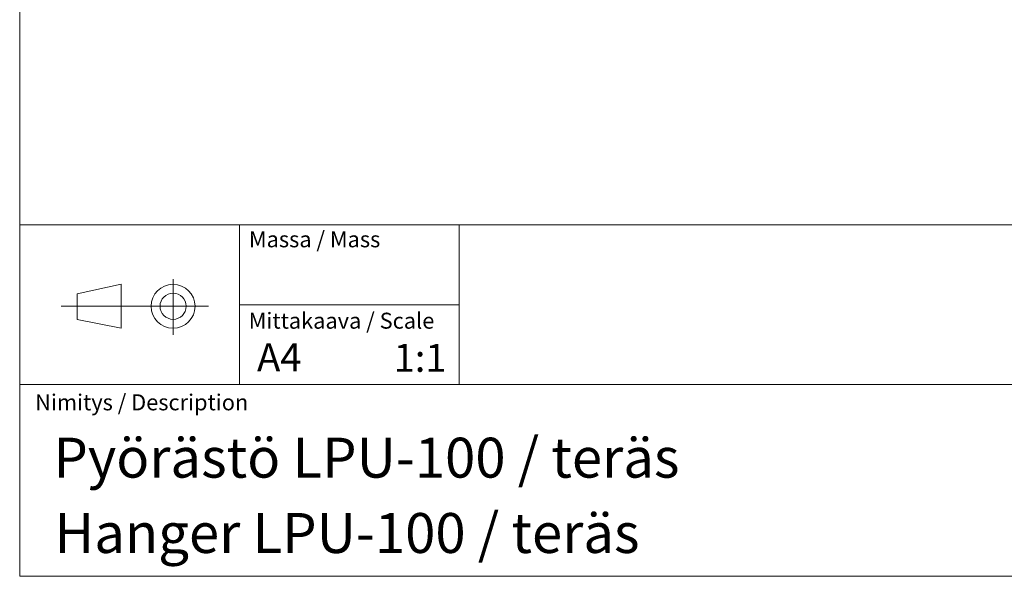
# Model space of a CAD drawing. Units: millimetres. Extents: x 10 to 200, y 8 to 287.
# Drawn here: x 10 to 133, y 8 to 78 of the extents above; entities that cross this region are included whole.
import ezdxf

# ---------------------------------------------------------------- set-up
doc = ezdxf.new("R2010")
doc.units = ezdxf.units.MM
doc.styles.add('SLDTEXTSTYLE0', font='TXT', dxfattribs={"width": 0.605})

msp = doc.modelspace()

# ---------------------------------------------------------------- linework, layer by layer
at = {"color": 7, "linetype": 'Continuous', "lineweight": 15}
for p, q in [((9.873, 286.975), (9.873, 8.22)), ((9.873, 52.22), (199.873, 52.22)), ((64.873, 52.22), (64.873, 32.22)), ((17.067, 43.598), (22.567, 44.78)), ((22.567, 44.78), (22.567, 39.28)), ((17.067, 43.598), (17.067, 40.392)), ((17.067, 40.392), (22.567, 39.28)), ((9.873, 32.22), (199.873, 32.22)), ((9.873, 8.22), (199.87, 8.22))]:
    msp.add_line(p, q, dxfattribs=at)
at = {"color": 7, "linetype": 'Continuous', "lineweight": 0}
for p, q in [((37.373, 52.22), (37.373, 32.22)), ((29.067, 45.415), (29.067, 38.433)), ((33.502, 42.03), (15.067, 42.03)), ((37.373, 42.22), (64.873, 42.22))]:
    msp.add_line(p, q, dxfattribs=at)
at = {"color": 7, "linetype": 'Continuous', "lineweight": 15}
for radius in [2.75, 1.638]:
    msp.add_circle((29.067, 42.03), radius, dxfattribs=at)

# ---------------------------------------------------------------- texts
at = {"color": 7, "linetype": 'Continuous', "lineweight": 0, "style": 'SLDTEXTSTYLE0'}
for s, insert, char_height, attachment_point in [('Massa / Mass', (38.554, 51.416), 2, 1), ('Mittakaava / Scale', (38.525, 41.224), 2, 1), ('A4', (45.127, 37.399), 3.5, 3), ('1:1', (63.285, 37.324), 3.5, 3), ('Nimitys / Description', (11.803, 31.004), 2, 1), ('Pyörästö LPU-100 / teräs', (14.083, 25.574), 5, 1), ('Hanger LPU-100 / teräs', (14.236, 16.143), 5, 1)]:
    msp.add_mtext(s, dxfattribs=dict(at, insert=insert, char_height=char_height, attachment_point=attachment_point))

doc.saveas('drawing.dxf')
